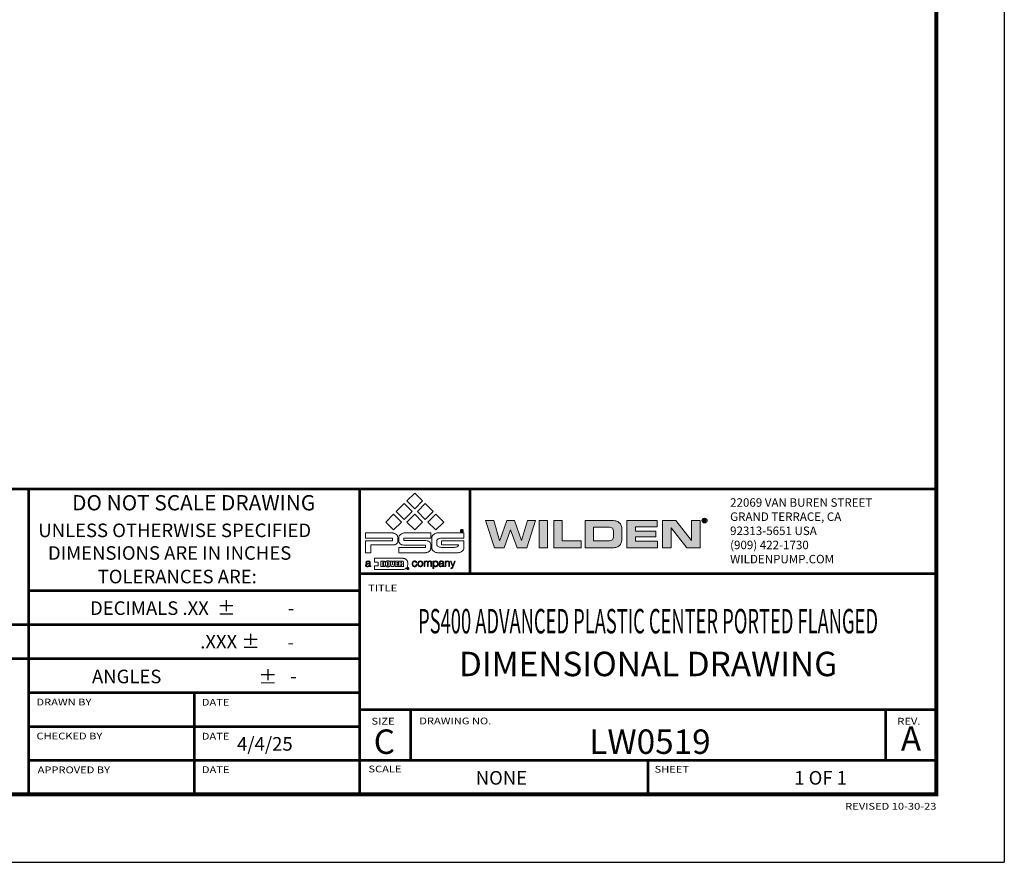
# Model space of a CAD drawing. Units: inches. Extents: x 56 to 149, y -33 to 72.
# Drawn here: x 118 to 149, y -33 to -7 of the extents above; entities that cross this region are included whole.
import ezdxf
from ezdxf.enums import TextEntityAlignment as Align

# ---------------------------------------------------------------- set-up
doc = ezdxf.new("R2010")
doc.units = ezdxf.units.IN
doc.header["$LTSCALE"] = 1.21
doc.header["$MEASUREMENT"] = 0
for name, color, linetype in [('ATTRIBUTES', 7, 'CONTINUOUS'), ('BORDER', 5, 'CONTINUOUS'), ('BORDER TEXT', 2, 'CONTINUOUS'), ('DIM', 1, 'CONTINUOUS')]:
    doc.layers.add(name, color=color, linetype=linetype)
doc.layers.add('OUTER BORDER', color=3, linetype='CONTINUOUS', plot=False)
doc.styles.add('Aial Narrow Bold', font='ARIALNB.TTF')
doc.styles.add('ROMAND', font='romand', dxfattribs={"width": 1.3, "height": 0.08})
doc.styles.add('romans', font='romans.shx')

# ---------------------------------------------------------------- blocks, each defined once
blk = doc.blocks.new('PSG Logo')
at = {"layer": 'BORDER', "color": 154, "lineweight": 0}
for p, q in [((-0.3623, -0.0502), (-0.3623, -0.0115)), ((-0.3623, -0.0115), (-0.3148, -0.0115)), ((-0.1646, -0.0502), (-0.3623, -0.0502)), ((-0.3623, -0.0502), (-0.3623, -0.0502)), ((-0.3623, -0.1212), (-0.3623, -0.0688)), ((-0.3623, -0.0688), (-0.1646, -0.0688)), ((-0.3148, -0.0115), (-0.1728, -0.0115)), ((-0.1728, -0.0115), (-0.1728, -0.0115)), ((-0.1728, -0.0115), (-0.1679, -0.0115)), ((-0.1679, -0.0115), (-0.163, -0.012)), ((-0.1646, -0.0688), (-0.1646, -0.0502)), ((-0.163, -0.012), (-0.1586, -0.0131)), ((-0.1586, -0.0131), (-0.1542, -0.0137)), ((-0.1542, -0.0137), (-0.1499, -0.0153)), ((-0.1499, -0.0153), (-0.1461, -0.0169)), ((-0.1461, -0.0169), (-0.1422, -0.0191)), ((-0.1422, -0.0191), (-0.139, -0.0213)), ((-0.139, -0.0213), (-0.139, -0.0213)), ((-0.139, -0.0213), (-0.1357, -0.0235)), ((-0.1357, -0.0235), (-0.133, -0.0268)), ((-0.133, -0.0268), (-0.1308, -0.03)), ((-0.1308, -0.03), (-0.1286, -0.0333)), ((-0.1286, -0.0333), (-0.1275, -0.0371)), ((-0.1275, -0.0371), (-0.1264, -0.041)), ((-0.1264, -0.041), (-0.1253, -0.0453)), ((-0.1253, -0.0715), (-0.1259, -0.0754)), ((-0.1253, -0.0453), (-0.1253, -0.0502)), ((-0.1253, -0.0502), (-0.1253, -0.0666)), ((-0.1253, -0.0666), (-0.1253, -0.0666)), ((-0.1253, -0.0666), (-0.1253, -0.0715)), ((-0.3623, -0.1578), (-0.3623, -0.1212)), ((-0.1728, -0.1005), (-0.3246, -0.1005)), ((-0.3246, -0.1005), (-0.3246, -0.1179)), ((-0.3246, -0.1179), (-0.3246, -0.1578)), ((-0.1619, -0.1005), (-0.1728, -0.1005)), ((-0.1521, -0.0988), (-0.1619, -0.1005)), ((-0.1477, -0.0983), (-0.1521, -0.0988)), ((-0.1439, -0.0966), (-0.1477, -0.0983)), ((-0.1406, -0.0956), (-0.1439, -0.0966)), ((-0.1373, -0.0934), (-0.1406, -0.0956)), ((-0.1346, -0.0917), (-0.1373, -0.0934)), ((-0.1373, -0.0934), (-0.1373, -0.0934)), ((-0.1319, -0.089), (-0.1346, -0.0917)), ((-0.1302, -0.0863), (-0.1319, -0.089)), ((-0.1286, -0.083), (-0.1302, -0.0863)), ((-0.1269, -0.0797), (-0.1286, -0.083)), ((-0.1259, -0.0754), (-0.1269, -0.0797)), ((-0.3246, -0.1578), (-0.3623, -0.1578))]:
    blk.add_line(p, q, dxfattribs=at)
for points in [[(-0.0003, 0.1654), (-0.0587, 0.2239), (-0.0003, 0.2817), (0.0576, 0.2239), (-0.0003, 0.1654)], [(-0.0199, 0.1463), (-0.0784, 0.0879), (-0.1362, 0.1463), (-0.0784, 0.2042), (-0.0199, 0.1463)], [(0.0773, 0.0879), (0.0188, 0.1463), (0.0773, 0.2042), (0.1351, 0.1463), (0.0773, 0.0879)], [(-0.098, 0.0683), (-0.1559, 0.0104), (-0.2143, 0.0683), (-0.1559, 0.1267), (-0.098, 0.0683)], [(0.0576, 0.0683), (-0.0003, 0.0104), (-0.0587, 0.0683), (-0.0003, 0.1267), (0.0576, 0.0683)], [(0.1548, 0.0104), (0.0969, 0.0683), (0.1548, 0.1267), (0.2132, 0.0683), (0.1548, 0.0104)], [(0.3574, 0.0027), (0.3574, 0.0027), (0.3574, 0.0005), (0.3563, -0.0011), (0.3557, -0.0027), (0.3541, -0.0044), (0.3525, -0.006), (0.3508, -0.0066), (0.3486, -0.0071), (0.3464, -0.0076), (0.3464, -0.0076), (0.3443, -0.0071), (0.3426, -0.0066), (0.3404, -0.006), (0.3388, -0.0044), (0.3377, -0.0027), (0.3366, -0.0011), (0.3361, 0.0005), (0.3361, 0.0027), (0.3361, 0.0027), (0.3361, 0.0049), (0.3366, 0.0071), (0.3377, 0.0087), (0.3388, 0.0104), (0.3404, 0.0115), (0.3426, 0.0126), (0.3443, 0.0131), (0.3464, 0.0137), (0.3464, 0.0137), (0.3486, 0.0131), (0.3508, 0.0126), (0.3525, 0.0115), (0.3541, 0.0104), (0.3557, 0.0087), (0.3563, 0.0071), (0.3574, 0.0049), (0.3574, 0.0027)], [(0.3383, 0.0027), (0.3383, 0.0027), (0.3393, -0.0005), (0.341, -0.0027), (0.3432, -0.0049), (0.3448, -0.0055), (0.3464, -0.0055), (0.3464, -0.0055), (0.3481, -0.0055), (0.3497, -0.0049), (0.3525, -0.0033), (0.3541, -0.0005), (0.3546, 0.0027), (0.3546, 0.0027), (0.3541, 0.006), (0.3525, 0.0087), (0.3497, 0.0109), (0.3481, 0.0109), (0.3464, 0.0115), (0.3464, 0.0115), (0.3448, 0.0109), (0.3432, 0.0109), (0.341, 0.0087), (0.3393, 0.006), (0.3383, 0.0027)], [(0.3448, -0.0027), (0.3426, -0.0027), (0.3426, 0.0082), (0.3426, 0.0082), (0.3464, 0.0082), (0.3464, 0.0082), (0.3486, 0.0082), (0.3503, 0.0076), (0.3503, 0.0076), (0.3508, 0.0066), (0.3514, 0.0055), (0.3514, 0.0055), (0.3508, 0.0044), (0.3508, 0.0038), (0.3492, 0.0027), (0.3492, 0.0027), (0.3492, 0.0027), (0.3503, 0.0016), (0.3508, 0), (0.3508, 0), (0.3519, -0.0027), (0.3492, -0.0027), (0.3492, -0.0027), (0.3481, 0), (0.3481, 0), (0.3475, 0.0011), (0.3459, 0.0016), (0.3448, 0.0016), (0.3448, -0.0027)], [(0.3448, 0.0033), (0.3464, 0.0033), (0.3464, 0.0033), (0.3481, 0.0038), (0.3486, 0.0044), (0.3486, 0.0049), (0.3486, 0.0049), (0.3481, 0.006), (0.3464, 0.0066), (0.3464, 0.0066), (0.3448, 0.0066), (0.3448, 0.0033)], [(-0.1188, -0.048), (-0.1188, -0.048), (-0.1182, -0.0442), (-0.1177, -0.0404), (-0.1166, -0.0371), (-0.1149, -0.0339), (-0.1133, -0.0306), (-0.1111, -0.0278), (-0.1078, -0.0251), (-0.1046, -0.0224), (-0.1046, -0.0224), (-0.1013, -0.0197), (-0.0975, -0.0175), (-0.0936, -0.0158), (-0.0893, -0.0142), (-0.0855, -0.0131), (-0.0805, -0.012), (-0.0762, -0.0115), (-0.0713, -0.0115), (0.0707, -0.012), (0.1182, -0.0115), (0.1182, -0.0502), (-0.0489, -0.0502), (-0.0811, -0.0502), (-0.0811, -0.0677), (0.0707, -0.0677), (0.0707, -0.0677), (0.0816, -0.0683), (0.0915, -0.0699), (0.0958, -0.071), (0.0996, -0.0721), (0.1035, -0.0737), (0.1062, -0.0754), (0.1062, -0.0754), (0.1095, -0.0775), (0.1117, -0.0803), (0.1138, -0.083), (0.1155, -0.0863), (0.1166, -0.0895), (0.1177, -0.0934), (0.1182, -0.0977), (0.1182, -0.1027), (0.1182, -0.119), (0.1182, -0.119), (0.1182, -0.1234), (0.1177, -0.1283), (0.1166, -0.1321), (0.1149, -0.136), (0.1133, -0.1392), (0.1106, -0.1425), (0.1078, -0.1452), (0.1046, -0.148), (0.1046, -0.148), (0.1013, -0.1502), (0.0975, -0.1523), (0.0936, -0.154), (0.0893, -0.1551), (0.0849, -0.1562), (0.0805, -0.1573), (0.0707, -0.1578), (-0.0713, -0.1578), (-0.1188, -0.1578), (-0.1188, -0.119), (0.0794, -0.119), (0.0794, -0.1027), (-0.0713, -0.1027), (-0.0713, -0.1027), (-0.0816, -0.1016), (-0.0909, -0.0999), (-0.0947, -0.0988), (-0.0986, -0.0972), (-0.1024, -0.0956), (-0.1057, -0.0934), (-0.1057, -0.0934), (-0.1084, -0.0912), (-0.1111, -0.0885), (-0.1133, -0.0857), (-0.1149, -0.0824), (-0.1166, -0.0792), (-0.1177, -0.0759), (-0.1182, -0.0721), (-0.1188, -0.0677), (-0.1188, -0.0579), (-0.1188, -0.048)], [(0.3623, -0.0688), (0.3623, -0.1016), (0.3623, -0.1212), (0.3623, -0.1212), (0.3617, -0.125), (0.3612, -0.1283), (0.3601, -0.1321), (0.3585, -0.1354), (0.3568, -0.1381), (0.3541, -0.1414), (0.3514, -0.1441), (0.3481, -0.1469), (0.3481, -0.1469), (0.3448, -0.1496), (0.341, -0.1518), (0.3372, -0.1534), (0.3328, -0.1551), (0.3284, -0.1562), (0.3241, -0.1567), (0.3197, -0.1573), (0.3148, -0.1578), (0.1723, -0.1578), (0.1723, -0.1578), (0.1679, -0.1573), (0.163, -0.1567), (0.1586, -0.1562), (0.1542, -0.1551), (0.1499, -0.1534), (0.1461, -0.1518), (0.1422, -0.1496), (0.139, -0.1469), (0.139, -0.1469), (0.1357, -0.1441), (0.133, -0.1414), (0.1302, -0.1381), (0.1286, -0.1354), (0.1269, -0.1321), (0.1259, -0.1283), (0.1253, -0.125), (0.1253, -0.1212), (0.1253, -0.048), (0.1253, -0.048), (0.1253, -0.0442), (0.1259, -0.0404), (0.1269, -0.0371), (0.1286, -0.0339), (0.1302, -0.0306), (0.133, -0.0278), (0.1357, -0.0251), (0.139, -0.0224), (0.139, -0.0224), (0.1422, -0.0197), (0.1461, -0.0175), (0.1499, -0.0158), (0.1542, -0.0142), (0.1586, -0.0131), (0.163, -0.012), (0.1679, -0.0115), (0.1723, -0.0115), (0.3623, -0.0115), (0.3623, -0.0502), (0.1947, -0.0502), (0.1947, -0.0502), (0.1881, -0.0508), (0.1826, -0.0519), (0.1772, -0.0535), (0.1723, -0.0557), (0.1723, -0.0557), (0.1684, -0.059), (0.1652, -0.0622), (0.1635, -0.0661), (0.163, -0.0699), (0.163, -0.0977), (0.163, -0.0977), (0.1635, -0.1016), (0.1652, -0.1054), (0.1679, -0.1087), (0.1717, -0.1119), (0.1717, -0.1119), (0.1766, -0.1147), (0.1821, -0.1163), (0.1881, -0.1174), (0.1941, -0.1179), (0.2935, -0.1179), (0.2935, -0.1179), (0.2989, -0.1174), (0.3044, -0.1168), (0.3093, -0.1152), (0.3137, -0.113), (0.3137, -0.113), (0.3175, -0.1103), (0.3202, -0.107), (0.3219, -0.1043), (0.323, -0.1005), (0.1979, -0.1005), (0.1979, -0.0688), (0.3443, -0.0688), (0.3623, -0.0688)], [(-0.0876, -0.1982), (-0.2979, -0.1982), (-0.2979, -0.2266), (-0.2711, -0.2266), (-0.2711, -0.2528), (-0.2979, -0.2528), (-0.2979, -0.2817), (-0.0871, -0.2817), (-0.0871, -0.2817), (-0.0855, -0.2817), (-0.0816, -0.2807), (-0.0756, -0.2796), (-0.0723, -0.2779), (-0.0691, -0.2763), (-0.0658, -0.2741), (-0.0625, -0.2708), (-0.0592, -0.2675), (-0.0571, -0.2632), (-0.0543, -0.2583), (-0.0527, -0.2523), (-0.0516, -0.2457), (-0.0511, -0.2381), (-0.0511, -0.2381), (-0.0516, -0.231), (-0.0527, -0.225), (-0.0543, -0.2195), (-0.0571, -0.2151), (-0.0598, -0.2113), (-0.0625, -0.208), (-0.0658, -0.2053), (-0.0696, -0.2031), (-0.0729, -0.2015), (-0.0762, -0.2004), (-0.0822, -0.1988), (-0.086, -0.1982), (-0.0876, -0.1982), (-0.0876, -0.1982)], [(-0.359, -0.2255), (-0.359, -0.2255), (-0.3574, -0.2233), (-0.3557, -0.2211), (-0.3557, -0.2211), (-0.3535, -0.22), (-0.3508, -0.219), (-0.3508, -0.219), (-0.3475, -0.2184), (-0.3443, -0.2179), (-0.3443, -0.2179), (-0.3388, -0.2184), (-0.3388, -0.2184), (-0.3366, -0.2195), (-0.3339, -0.2206), (-0.3339, -0.2206), (-0.3323, -0.2222), (-0.3306, -0.2244), (-0.3306, -0.2244), (-0.3295, -0.2271), (-0.3295, -0.231), (-0.3295, -0.2528), (-0.3295, -0.2528), (-0.329, -0.2539), (-0.3284, -0.255), (-0.3279, -0.2555), (-0.3262, -0.2555), (-0.3262, -0.2555), (-0.3246, -0.255), (-0.3246, -0.2594), (-0.3246, -0.2594), (-0.3262, -0.2594), (-0.3262, -0.2594), (-0.3279, -0.2599), (-0.3279, -0.2599), (-0.3295, -0.2594), (-0.3312, -0.2594), (-0.3312, -0.2594), (-0.3323, -0.2588), (-0.3328, -0.2577), (-0.3328, -0.2577), (-0.3339, -0.2555), (-0.3339, -0.2555), (-0.3339, -0.2528), (-0.3339, -0.2528), (-0.3339, -0.2528), (-0.3366, -0.2561), (-0.3366, -0.2561), (-0.3399, -0.2588), (-0.3399, -0.2588), (-0.3437, -0.2604), (-0.3437, -0.2604), (-0.3486, -0.261), (-0.3486, -0.261), (-0.3514, -0.2604), (-0.3541, -0.2599), (-0.3541, -0.2599), (-0.3563, -0.2594), (-0.3585, -0.2583), (-0.3585, -0.2583), (-0.3601, -0.2566), (-0.3612, -0.2544), (-0.3612, -0.2544), (-0.3623, -0.2517), (-0.3623, -0.249), (-0.3623, -0.249), (-0.3617, -0.2452), (-0.3606, -0.2424), (-0.3606, -0.2424), (-0.3585, -0.2402), (-0.3557, -0.2386), (-0.3557, -0.2386), (-0.3519, -0.2375), (-0.3486, -0.237), (-0.3486, -0.237), (-0.3404, -0.2359), (-0.3404, -0.2359), (-0.3377, -0.2359), (-0.3377, -0.2359), (-0.3361, -0.2348), (-0.3361, -0.2348), (-0.3344, -0.2331), (-0.3344, -0.2331), (-0.3344, -0.2304), (-0.3344, -0.2304), (-0.3344, -0.2282), (-0.335, -0.2266), (-0.335, -0.2266), (-0.3361, -0.225), (-0.3372, -0.2239), (-0.3372, -0.2239), (-0.3388, -0.2233), (-0.341, -0.2228), (-0.341, -0.2228), (-0.3448, -0.2222), (-0.3448, -0.2222), (-0.3492, -0.2228), (-0.3508, -0.2233), (-0.3525, -0.2244), (-0.3525, -0.2244), (-0.3541, -0.2255), (-0.3546, -0.2271), (-0.3552, -0.2293), (-0.3557, -0.2315), (-0.3606, -0.2315), (-0.3606, -0.2315), (-0.3601, -0.2282), (-0.359, -0.2255)], [(-0.3344, -0.2375), (-0.3344, -0.2375), (-0.335, -0.2381), (-0.3361, -0.2386), (-0.3361, -0.2386), (-0.3388, -0.2392), (-0.3388, -0.2392), (-0.3448, -0.2402), (-0.3448, -0.2402), (-0.3514, -0.2419), (-0.3514, -0.2419), (-0.3535, -0.243), (-0.3557, -0.2441), (-0.3557, -0.2441), (-0.3568, -0.2463), (-0.3574, -0.249), (-0.3574, -0.249), (-0.3574, -0.2506), (-0.3568, -0.2523), (-0.3568, -0.2523), (-0.3557, -0.2534), (-0.3546, -0.2544), (-0.3546, -0.2544), (-0.3535, -0.2555), (-0.3519, -0.2561), (-0.3519, -0.2561), (-0.3486, -0.2566), (-0.3486, -0.2566), (-0.3454, -0.2566), (-0.3432, -0.2561), (-0.3432, -0.2561), (-0.3404, -0.255), (-0.3383, -0.2534), (-0.3383, -0.2534), (-0.3366, -0.2517), (-0.3355, -0.2495), (-0.3355, -0.2495), (-0.3344, -0.2468), (-0.3344, -0.2441), (-0.3344, -0.2375), (-0.3344, -0.2375)], [(-0.217, -0.2326), (-0.217, -0.2463), (-0.217, -0.2463), (-0.2176, -0.249), (-0.2181, -0.2523), (-0.2192, -0.2544), (-0.2203, -0.2561), (-0.2225, -0.2577), (-0.2247, -0.2588), (-0.2274, -0.2594), (-0.2307, -0.2594), (-0.2503, -0.2594), (-0.2503, -0.219), (-0.2503, -0.219), (-0.2307, -0.219), (-0.2307, -0.219), (-0.2274, -0.2195), (-0.2247, -0.22), (-0.2225, -0.2211), (-0.2203, -0.2222), (-0.2192, -0.2244), (-0.2181, -0.2266), (-0.2176, -0.2293), (-0.217, -0.2326), (-0.217, -0.2326)], [(-0.2312, -0.2321), (-0.2312, -0.2321), (-0.2312, -0.2299), (-0.2318, -0.2288), (-0.2329, -0.2277), (-0.2345, -0.2277), (-0.2367, -0.2277), (-0.2367, -0.2512), (-0.2345, -0.2512), (-0.2345, -0.2512), (-0.2329, -0.2506), (-0.2318, -0.2501), (-0.2312, -0.2484), (-0.2312, -0.2468), (-0.2312, -0.2321)], [(-0.1816, -0.2392), (-0.1816, -0.2392), (-0.1816, -0.2452), (-0.1821, -0.2495), (-0.1832, -0.2534), (-0.1848, -0.2561), (-0.187, -0.2583), (-0.1903, -0.2599), (-0.1936, -0.2604), (-0.1985, -0.261), (-0.1985, -0.261), (-0.2028, -0.2604), (-0.2067, -0.2599), (-0.2094, -0.2583), (-0.2116, -0.2561), (-0.2132, -0.2534), (-0.2143, -0.2495), (-0.2149, -0.2452), (-0.2154, -0.2392), (-0.2154, -0.2392), (-0.2149, -0.2337), (-0.2143, -0.2288), (-0.2132, -0.225), (-0.2116, -0.2222), (-0.2094, -0.22), (-0.2067, -0.219), (-0.2028, -0.2179), (-0.1985, -0.2179), (-0.1985, -0.2179), (-0.1936, -0.2179), (-0.1903, -0.219), (-0.187, -0.22), (-0.1848, -0.2222), (-0.1832, -0.225), (-0.1821, -0.2288), (-0.1816, -0.2337), (-0.1816, -0.2392), (-0.1816, -0.2392)], [(-0.1952, -0.2299), (-0.1952, -0.2299), (-0.1957, -0.2282), (-0.1963, -0.2271), (-0.1968, -0.2266), (-0.1985, -0.2261), (-0.1985, -0.2261), (-0.1996, -0.2266), (-0.2007, -0.2271), (-0.2012, -0.2282), (-0.2012, -0.2299), (-0.2012, -0.249), (-0.2012, -0.249), (-0.2012, -0.2506), (-0.2007, -0.2517), (-0.1996, -0.2523), (-0.1985, -0.2523), (-0.1985, -0.2523), (-0.1968, -0.2523), (-0.1963, -0.2517), (-0.1957, -0.2506), (-0.1952, -0.249), (-0.1952, -0.2299)], [(-0.1608, -0.219), (-0.1461, -0.219), (-0.1553, -0.2594), (-0.1734, -0.2594), (-0.1821, -0.219), (-0.1679, -0.219), (-0.1646, -0.2468), (-0.1641, -0.2468), (-0.1608, -0.219)], [(-0.145, -0.2594), (-0.1188, -0.2594), (-0.1188, -0.2501), (-0.1313, -0.2501), (-0.1313, -0.2435), (-0.1199, -0.2435), (-0.1199, -0.2348), (-0.1313, -0.2348), (-0.1313, -0.2288), (-0.1188, -0.2288), (-0.1188, -0.219), (-0.145, -0.219), (-0.145, -0.2594)], [(-0.0816, -0.2594), (-0.0816, -0.2594), (-0.0953, -0.2594), (-0.0953, -0.2594), (-0.0958, -0.2594), (-0.0964, -0.2588), (-0.0969, -0.2577), (-0.0969, -0.2566), (-0.0969, -0.2479), (-0.0969, -0.2479), (-0.0975, -0.2457), (-0.098, -0.2441), (-0.0991, -0.243), (-0.1007, -0.243), (-0.1024, -0.243), (-0.1024, -0.2594), (-0.1166, -0.2594), (-0.1166, -0.219), (-0.0953, -0.219), (-0.0953, -0.219), (-0.092, -0.2195), (-0.0898, -0.2195), (-0.0876, -0.2206), (-0.086, -0.2217), (-0.0849, -0.2233), (-0.0838, -0.225), (-0.0833, -0.2277), (-0.0833, -0.2304), (-0.0833, -0.2304), (-0.0838, -0.2337), (-0.0849, -0.2364), (-0.0876, -0.2381), (-0.0904, -0.2392), (-0.0904, -0.2392), (-0.0904, -0.2392), (-0.0882, -0.2397), (-0.086, -0.2413), (-0.0844, -0.2435), (-0.0838, -0.2446), (-0.0833, -0.2468), (-0.0833, -0.2555), (-0.0833, -0.2555), (-0.0833, -0.2572), (-0.0827, -0.2583), (-0.0816, -0.2594), (-0.0816, -0.2594)], [(-0.0969, -0.231), (-0.0969, -0.231), (-0.0975, -0.2288), (-0.098, -0.2277), (-0.0991, -0.2271), (-0.1007, -0.2271), (-0.1024, -0.2271), (-0.1024, -0.2348), (-0.1002, -0.2348), (-0.1002, -0.2348), (-0.0986, -0.2348), (-0.098, -0.2337), (-0.0969, -0.2326), (-0.0969, -0.231), (-0.0969, -0.231)], [(-0.0434, -0.2741), (-0.0434, -0.2741), (-0.044, -0.2768), (-0.0456, -0.2796), (-0.0478, -0.2812), (-0.0505, -0.2817), (-0.0505, -0.2817), (-0.0532, -0.2812), (-0.056, -0.2796), (-0.0576, -0.2768), (-0.0582, -0.2741), (-0.0582, -0.2741), (-0.0576, -0.2714), (-0.056, -0.2686), (-0.0532, -0.267), (-0.0505, -0.2665), (-0.0505, -0.2665), (-0.0478, -0.267), (-0.0456, -0.2686), (-0.044, -0.2714), (-0.0434, -0.2741), (-0.0434, -0.2741)], [(-0.0571, -0.2741), (-0.0571, -0.2741), (-0.0565, -0.2768), (-0.0554, -0.279), (-0.0532, -0.2801), (-0.0505, -0.2807), (-0.0505, -0.2807), (-0.0483, -0.2801), (-0.0461, -0.279), (-0.0445, -0.2768), (-0.044, -0.2741), (-0.044, -0.2741), (-0.0445, -0.2714), (-0.0461, -0.2692), (-0.0478, -0.2681), (-0.0505, -0.2675), (-0.0505, -0.2675), (-0.0532, -0.2681), (-0.0554, -0.2692), (-0.0565, -0.2714), (-0.0571, -0.2741), (-0.0571, -0.2741)], [(-0.0532, -0.2697), (-0.0505, -0.2697), (-0.0505, -0.2697), (-0.0489, -0.2703), (-0.0483, -0.2708), (-0.0478, -0.2719), (-0.0478, -0.2719), (-0.0478, -0.273), (-0.0483, -0.2736), (-0.0494, -0.2741), (-0.0494, -0.2741), (-0.0483, -0.2746), (-0.0483, -0.2757), (-0.0483, -0.2757), (-0.0478, -0.2779), (-0.0489, -0.2779), (-0.0489, -0.2779), (-0.0489, -0.2757), (-0.0489, -0.2757), (-0.0494, -0.2746), (-0.0511, -0.2741), (-0.0521, -0.2741), (-0.0521, -0.2779), (-0.0532, -0.2779), (-0.0532, -0.2697)], [(-0.0521, -0.2736), (-0.0505, -0.2736), (-0.0505, -0.2736), (-0.0494, -0.273), (-0.0489, -0.273), (-0.0489, -0.2725), (-0.0489, -0.2725), (-0.0489, -0.2714), (-0.0494, -0.2708), (-0.0505, -0.2708), (-0.0521, -0.2708), (-0.0521, -0.2736)], [(0.0063, -0.2244), (0.0063, -0.2244), (0.0046, -0.2233), (0.003, -0.2228), (0.0008, -0.2222), (-0.0014, -0.2222), (-0.0014, -0.2222), (-0.0046, -0.2222), (-0.0079, -0.2233), (-0.0079, -0.2233), (-0.0101, -0.2255), (-0.0123, -0.2277), (-0.0123, -0.2277), (-0.0139, -0.2299), (-0.015, -0.2331), (-0.015, -0.2331), (-0.0156, -0.2359), (-0.0156, -0.2392), (-0.0156, -0.2392), (-0.0156, -0.2424), (-0.015, -0.2457), (-0.015, -0.2457), (-0.0139, -0.2484), (-0.0123, -0.2512), (-0.0123, -0.2512), (-0.0101, -0.2534), (-0.0079, -0.255), (-0.0079, -0.255), (-0.0046, -0.2561), (-0.0014, -0.2566), (-0.0014, -0.2566), (0.0008, -0.2561), (0.003, -0.2555), (0.003, -0.2555), (0.0046, -0.2544), (0.0063, -0.2534), (0.0063, -0.2534), (0.0079, -0.2517), (0.009, -0.2495), (0.009, -0.2495), (0.0101, -0.2473), (0.0101, -0.2452), (0.015, -0.2452), (0.015, -0.2452), (0.0145, -0.2484), (0.0134, -0.2517), (0.0117, -0.2544), (0.0096, -0.2566), (0.0096, -0.2566), (0.0074, -0.2583), (0.0046, -0.2594), (0.0019, -0.2604), (-0.0014, -0.2604), (-0.0014, -0.2604), (-0.0057, -0.2604), (-0.0096, -0.2588), (-0.0096, -0.2588), (-0.0128, -0.2572), (-0.0156, -0.2544), (-0.0156, -0.2544), (-0.0177, -0.2512), (-0.0194, -0.2473), (-0.0194, -0.2473), (-0.0205, -0.2435), (-0.0205, -0.2392), (-0.0205, -0.2392), (-0.0205, -0.2348), (-0.0194, -0.231), (-0.0194, -0.231), (-0.0177, -0.2271), (-0.0156, -0.2244), (-0.0156, -0.2244), (-0.0128, -0.2217), (-0.0096, -0.2195), (-0.0096, -0.2195), (-0.0057, -0.2184), (-0.0014, -0.2179), (-0.0014, -0.2179), (0.0019, -0.2179), (0.0046, -0.219), (0.0074, -0.22), (0.0096, -0.2211), (0.0096, -0.2211), (0.0117, -0.2233), (0.0134, -0.2255), (0.0145, -0.2282), (0.015, -0.2315), (0.0101, -0.2315), (0.0101, -0.2315), (0.0085, -0.2277), (0.0063, -0.2244)], [(0.0489, -0.2195), (0.0489, -0.2195), (0.0521, -0.2217), (0.0549, -0.2244), (0.0549, -0.2244), (0.0571, -0.2271), (0.0587, -0.231), (0.0587, -0.231), (0.0592, -0.2348), (0.0598, -0.2392), (0.0598, -0.2392), (0.0592, -0.2435), (0.0587, -0.2473), (0.0587, -0.2473), (0.0571, -0.2512), (0.0549, -0.2544), (0.0549, -0.2544), (0.0521, -0.2572), (0.0489, -0.2588), (0.0489, -0.2588), (0.045, -0.2604), (0.0407, -0.2604), (0.0407, -0.2604), (0.0363, -0.2604), (0.0325, -0.2588), (0.0325, -0.2588), (0.0292, -0.2572), (0.0265, -0.2544), (0.0265, -0.2544), (0.0243, -0.2512), (0.0227, -0.2473), (0.0227, -0.2473), (0.0216, -0.2435), (0.0216, -0.2392), (0.0216, -0.2392), (0.0216, -0.2348), (0.0227, -0.231), (0.0227, -0.231), (0.0243, -0.2271), (0.0265, -0.2244), (0.0265, -0.2244), (0.0292, -0.2217), (0.0325, -0.2195), (0.0325, -0.2195), (0.0363, -0.2184), (0.0407, -0.2179), (0.0407, -0.2179), (0.045, -0.2184), (0.0489, -0.2195)], [(0.0341, -0.2233), (0.0341, -0.2233), (0.0319, -0.2255), (0.0298, -0.2277), (0.0298, -0.2277), (0.0287, -0.2299), (0.027, -0.2331), (0.027, -0.2331), (0.0265, -0.2359), (0.0265, -0.2392), (0.0265, -0.2392), (0.0265, -0.2424), (0.027, -0.2457), (0.027, -0.2457), (0.0287, -0.2484), (0.0298, -0.2512), (0.0298, -0.2512), (0.0319, -0.2534), (0.0341, -0.255), (0.0341, -0.255), (0.0374, -0.2561), (0.0407, -0.2566), (0.0407, -0.2566), (0.044, -0.2561), (0.0467, -0.255), (0.0467, -0.255), (0.0494, -0.2534), (0.0511, -0.2512), (0.0511, -0.2512), (0.0527, -0.2484), (0.0538, -0.2457), (0.0538, -0.2457), (0.0543, -0.2424), (0.0549, -0.2392), (0.0549, -0.2392), (0.0543, -0.2359), (0.0538, -0.2331), (0.0538, -0.2331), (0.0527, -0.2299), (0.0511, -0.2277), (0.0511, -0.2277), (0.0494, -0.2255), (0.0467, -0.2233), (0.0467, -0.2233), (0.044, -0.2222), (0.0407, -0.2222), (0.0407, -0.2222), (0.0374, -0.2222), (0.0341, -0.2233)], [(0.0723, -0.219), (0.0723, -0.2261), (0.0729, -0.2261), (0.0729, -0.2261), (0.0751, -0.2228), (0.0778, -0.22), (0.0778, -0.22), (0.0794, -0.219), (0.0816, -0.2184), (0.086, -0.2179), (0.086, -0.2179), (0.0898, -0.2184), (0.0931, -0.22), (0.0931, -0.22), (0.0947, -0.2211), (0.0958, -0.2222), (0.0969, -0.2239), (0.0975, -0.2261), (0.0975, -0.2261), (0.0996, -0.2222), (0.1013, -0.2211), (0.1029, -0.22), (0.1029, -0.22), (0.1067, -0.2184), (0.1106, -0.2179), (0.1106, -0.2179), (0.1138, -0.2179), (0.1166, -0.219), (0.1188, -0.22), (0.1204, -0.2217), (0.122, -0.2233), (0.1231, -0.2261), (0.1237, -0.2288), (0.1237, -0.2321), (0.1237, -0.2594), (0.1188, -0.2594), (0.1188, -0.2321), (0.1188, -0.2321), (0.1182, -0.2277), (0.1177, -0.2261), (0.1171, -0.2244), (0.1171, -0.2244), (0.1155, -0.2233), (0.1138, -0.2228), (0.1117, -0.2222), (0.1095, -0.2222), (0.1095, -0.2222), (0.1067, -0.2222), (0.104, -0.2233), (0.104, -0.2233), (0.1024, -0.2244), (0.1007, -0.2266), (0.1007, -0.2266), (0.0996, -0.2288), (0.0991, -0.231), (0.0991, -0.231), (0.0986, -0.2364), (0.0986, -0.2594), (0.0936, -0.2594), (0.0936, -0.2321), (0.0936, -0.2321), (0.0931, -0.2282), (0.0931, -0.2282), (0.0925, -0.2266), (0.0915, -0.225), (0.0915, -0.225), (0.0904, -0.2239), (0.0893, -0.2228), (0.0893, -0.2228), (0.0871, -0.2222), (0.0849, -0.2222), (0.0849, -0.2222), (0.0822, -0.2222), (0.0794, -0.2233), (0.0794, -0.2233), (0.0773, -0.2244), (0.0756, -0.2261), (0.0756, -0.2261), (0.0745, -0.2282), (0.0734, -0.231), (0.0734, -0.231), (0.0729, -0.2337), (0.0729, -0.237), (0.0729, -0.2594), (0.068, -0.2594), (0.068, -0.219), (0.0723, -0.219)], [(0.139, -0.219), (0.139, -0.2266), (0.139, -0.2266), (0.139, -0.2266), (0.1401, -0.225), (0.1411, -0.2228), (0.1428, -0.2217), (0.1444, -0.22), (0.1444, -0.22), (0.1488, -0.2184), (0.1532, -0.2179), (0.1532, -0.2179), (0.1575, -0.2184), (0.1613, -0.2195), (0.1613, -0.2195), (0.1646, -0.2217), (0.1674, -0.2244), (0.1674, -0.2244), (0.169, -0.2277), (0.1706, -0.231), (0.1706, -0.231), (0.1712, -0.2353), (0.1717, -0.2392), (0.1717, -0.2392), (0.1712, -0.2435), (0.1706, -0.2473), (0.1706, -0.2473), (0.169, -0.2512), (0.1674, -0.2544), (0.1674, -0.2544), (0.1646, -0.2572), (0.1613, -0.2588), (0.1613, -0.2588), (0.1575, -0.2604), (0.1532, -0.2604), (0.1532, -0.2604), (0.1488, -0.2599), (0.1488, -0.2599), (0.145, -0.2583), (0.145, -0.2583), (0.1433, -0.2572), (0.1417, -0.2555), (0.1417, -0.2555), (0.1401, -0.2539), (0.1395, -0.2517), (0.139, -0.2517), (0.139, -0.2746), (0.134, -0.2746), (0.134, -0.219), (0.139, -0.219)], [(0.1657, -0.2331), (0.1657, -0.2331), (0.1652, -0.2299), (0.1635, -0.2277), (0.1635, -0.2277), (0.1619, -0.2255), (0.1592, -0.2233), (0.1592, -0.2233), (0.1564, -0.2222), (0.1532, -0.2222), (0.1532, -0.2222), (0.1499, -0.2222), (0.1466, -0.2233), (0.1466, -0.2233), (0.1439, -0.225), (0.1422, -0.2271), (0.1422, -0.2271), (0.1406, -0.2299), (0.1401, -0.2326), (0.1401, -0.2326), (0.1395, -0.2359), (0.139, -0.2392), (0.139, -0.2392), (0.1395, -0.2424), (0.1401, -0.2457), (0.1401, -0.2457), (0.1411, -0.2484), (0.1422, -0.2512), (0.1422, -0.2512), (0.1444, -0.2534), (0.1466, -0.255), (0.1466, -0.255), (0.1499, -0.2561), (0.1532, -0.2566), (0.1532, -0.2566), (0.1564, -0.2561), (0.1592, -0.255), (0.1592, -0.255), (0.1619, -0.2534), (0.1635, -0.2512), (0.1635, -0.2512), (0.1652, -0.2484), (0.1657, -0.2457), (0.1657, -0.2457), (0.1663, -0.2424), (0.1668, -0.2392), (0.1668, -0.2392), (0.1663, -0.2364), (0.1657, -0.2331)], [(0.1816, -0.2255), (0.1816, -0.2255), (0.1832, -0.2228), (0.1848, -0.2211), (0.1848, -0.2211), (0.1876, -0.2195), (0.1903, -0.2184), (0.1903, -0.2184), (0.193, -0.2179), (0.1963, -0.2179), (0.1963, -0.2179), (0.2018, -0.2184), (0.2018, -0.2184), (0.2045, -0.219), (0.2067, -0.22), (0.2067, -0.22), (0.2089, -0.2222), (0.2099, -0.2244), (0.2099, -0.2244), (0.211, -0.2271), (0.2116, -0.231), (0.2116, -0.2523), (0.2116, -0.2523), (0.2116, -0.2539), (0.2121, -0.2544), (0.2132, -0.255), (0.2143, -0.2555), (0.2143, -0.2555), (0.2159, -0.255), (0.2159, -0.2594), (0.2159, -0.2594), (0.2143, -0.2594), (0.2143, -0.2594), (0.2127, -0.2594), (0.2127, -0.2594), (0.211, -0.2594), (0.2099, -0.2588), (0.2099, -0.2588), (0.2089, -0.2583), (0.2078, -0.2577), (0.2078, -0.2577), (0.2072, -0.2555), (0.2072, -0.2555), (0.2067, -0.2523), (0.2067, -0.2523), (0.2067, -0.2523), (0.2039, -0.2561), (0.2039, -0.2561), (0.2012, -0.2583), (0.2012, -0.2583), (0.1974, -0.2599), (0.1974, -0.2599), (0.1919, -0.2604), (0.1919, -0.2604), (0.1892, -0.2604), (0.1865, -0.2599), (0.1865, -0.2599), (0.1843, -0.2594), (0.1826, -0.2577), (0.1826, -0.2577), (0.181, -0.2561), (0.1794, -0.2539), (0.1794, -0.2539), (0.1788, -0.2517), (0.1783, -0.249), (0.1783, -0.249), (0.1788, -0.2452), (0.1805, -0.2424), (0.1805, -0.2424), (0.1826, -0.2402), (0.1854, -0.2386), (0.1854, -0.2386), (0.1886, -0.2375), (0.1925, -0.237), (0.1925, -0.237), (0.2001, -0.2359), (0.2001, -0.2359), (0.2028, -0.2353), (0.2028, -0.2353), (0.205, -0.2348), (0.205, -0.2348), (0.2061, -0.2331), (0.2061, -0.2331), (0.2067, -0.2304), (0.2067, -0.2304), (0.2061, -0.2282), (0.2056, -0.2261), (0.2056, -0.2261), (0.2045, -0.225), (0.2034, -0.2239), (0.2034, -0.2239), (0.2018, -0.2228), (0.2001, -0.2222), (0.2001, -0.2222), (0.1957, -0.2222), (0.1957, -0.2222), (0.1919, -0.2228), (0.1897, -0.2233), (0.1881, -0.2244), (0.1881, -0.2244), (0.187, -0.2255), (0.1859, -0.2271), (0.1854, -0.2293), (0.1854, -0.2315), (0.1799, -0.2315), (0.1799, -0.2315), (0.1805, -0.2282), (0.1816, -0.2255)], [(0.2061, -0.2375), (0.2061, -0.2375), (0.2056, -0.2381), (0.2045, -0.2386), (0.2045, -0.2386), (0.2023, -0.2392), (0.2023, -0.2392), (0.1957, -0.2402), (0.1957, -0.2402), (0.1897, -0.2413), (0.1897, -0.2413), (0.187, -0.2424), (0.1854, -0.2441), (0.1854, -0.2441), (0.1837, -0.2457), (0.1832, -0.2484), (0.1832, -0.2484), (0.1837, -0.2501), (0.1843, -0.2517), (0.1843, -0.2517), (0.1848, -0.2534), (0.1859, -0.2544), (0.1859, -0.2544), (0.1876, -0.2555), (0.1892, -0.2561), (0.1892, -0.2561), (0.1925, -0.2566), (0.1925, -0.2566), (0.1952, -0.2561), (0.1979, -0.2555), (0.1979, -0.2555), (0.2001, -0.2544), (0.2023, -0.2534), (0.2023, -0.2534), (0.2039, -0.2512), (0.2056, -0.249), (0.2056, -0.249), (0.2061, -0.2468), (0.2067, -0.2441), (0.2067, -0.2375), (0.2061, -0.2375)], [(0.228, -0.219), (0.228, -0.2261), (0.228, -0.2261), (0.228, -0.2261), (0.2291, -0.2244), (0.2301, -0.2228), (0.2334, -0.22), (0.2334, -0.22), (0.2372, -0.2184), (0.2411, -0.2179), (0.2411, -0.2179), (0.2449, -0.2184), (0.2482, -0.219), (0.2482, -0.219), (0.2509, -0.22), (0.2531, -0.2222), (0.2531, -0.2222), (0.2542, -0.2244), (0.2553, -0.2271), (0.2553, -0.2271), (0.2558, -0.2299), (0.2558, -0.2337), (0.2558, -0.2594), (0.2509, -0.2594), (0.2509, -0.2342), (0.2509, -0.2342), (0.2503, -0.2293), (0.2503, -0.2293), (0.2498, -0.2271), (0.2487, -0.2255), (0.2487, -0.2255), (0.2476, -0.2239), (0.246, -0.2228), (0.246, -0.2228), (0.2433, -0.2222), (0.2405, -0.2222), (0.2405, -0.2222), (0.2378, -0.2222), (0.2356, -0.2233), (0.2356, -0.2233), (0.2334, -0.2244), (0.2318, -0.2261), (0.2318, -0.2261), (0.2301, -0.2282), (0.2291, -0.2304), (0.2291, -0.2304), (0.2285, -0.2331), (0.228, -0.2359), (0.228, -0.2594), (0.223, -0.2594), (0.223, -0.219), (0.228, -0.219)], [(0.2667, -0.219), (0.2804, -0.2534), (0.2929, -0.219), (0.2979, -0.219), (0.2798, -0.2659), (0.2798, -0.2659), (0.2782, -0.2697), (0.2782, -0.2697), (0.276, -0.2725), (0.276, -0.2725), (0.2749, -0.2736), (0.2733, -0.2741), (0.2733, -0.2741), (0.2695, -0.2746), (0.2695, -0.2746), (0.2673, -0.2741), (0.2673, -0.2741), (0.2656, -0.2741), (0.2656, -0.2697), (0.2656, -0.2697), (0.2673, -0.2703), (0.2673, -0.2703), (0.2689, -0.2703), (0.2689, -0.2703), (0.2716, -0.2697), (0.2716, -0.2697), (0.2738, -0.2686), (0.2738, -0.2686), (0.2749, -0.2665), (0.2749, -0.2665), (0.276, -0.2637), (0.2776, -0.2594), (0.2618, -0.219), (0.2667, -0.219)]]:
    blk.add_lwpolyline(points, close=True, dxfattribs=at)
blk = doc.blocks.new('psg-wilden c size 10-30-23')
at = {"layer": 'BORDER'}
h = blk.add_hatch(color=7, dxfattribs=at)
h.paths.add_polyline_path([(18.1771, 2.5185), (18.2429, 2.3156), (18.3143, 2.3156), (18.362, 2.449), (18.4096, 2.3156), (18.4811, 2.3156), (18.5468, 2.5185), (18.4858, 2.5185), (18.443, 2.369), (18.442, 2.369), (18.3906, 2.5185), (18.3334, 2.5185), (18.2819, 2.369), (18.281, 2.369), (18.2381, 2.5185)])
h.paths.add_polyline_path([(18.6802, 2.5185), (18.6802, 2.3156), (18.8822, 2.3156), (18.8822, 2.368), (18.7421, 2.368), (18.7421, 2.5185)])
h.paths.add_polyline_path([(18.9108, 2.5185), (18.9108, 2.3156), (19.0985, 2.3156), (19.1195, 2.3166), (19.129, 2.3175), (19.1376, 2.3194), (19.1452, 2.3213), (19.1519, 2.3242), (19.1576, 2.328), (19.1633, 2.3318), (19.1681, 2.3366), (19.1719, 2.3413), (19.1747, 2.347), (19.1776, 2.3537), (19.1795, 2.3613), (19.1814, 2.369), (19.1814, 2.3766), (19.1823, 2.3861), (19.1823, 2.448), (19.1814, 2.4566), (19.1814, 2.4652), (19.1795, 2.4728), (19.1776, 2.4795), (19.1747, 2.4862), (19.1719, 2.4919), (19.1681, 2.4966), (19.1633, 2.5014), (19.1576, 2.5052), (19.1519, 2.509), (19.1452, 2.5119), (19.1376, 2.5138), (19.129, 2.5157), (19.1195, 2.5176), (19.0985, 2.5185)])
h.paths.add_polyline_path([(18.9727, 2.368), (18.9727, 2.4681), (19.0833, 2.4681), (19.0918, 2.4671), (19.1004, 2.4661), (19.1061, 2.4642), (19.1118, 2.4604), (19.1156, 2.4557), (19.1176, 2.449), (19.1195, 2.4414), (19.1195, 2.4309), (19.1195, 2.4042), (19.1195, 2.3937), (19.1176, 2.3861), (19.1156, 2.3794), (19.1118, 2.3747), (19.1061, 2.3718), (19.1004, 2.369), (19.0918, 2.368), (19.0833, 2.368)], flags=16)
h.paths.add_polyline_path([(19.4825, 2.5185), (19.4825, 2.3156), (19.5444, 2.3156), (19.5444, 2.4623), (19.6616, 2.3156), (19.7578, 2.3156), (19.7578, 2.5185), (19.6959, 2.5185), (19.6959, 2.3709), (19.695, 2.3709), (19.5787, 2.5185)])
h.paths.add_polyline_path([(19.2195, 2.5185), (19.2195, 2.3156), (19.4444, 2.3156), (19.4444, 2.3642), (19.2814, 2.3642), (19.2814, 2.3966), (19.4329, 2.3966), (19.4329, 2.4385), (19.2814, 2.4385), (19.2814, 2.4709), (19.4415, 2.4709), (19.4415, 2.5185)])
h.paths.add_polyline_path([(18.5725, 2.5185), (18.5725, 2.3156), (18.6345, 2.3156), (18.6345, 2.5185)])
h = blk.add_hatch(color=7, dxfattribs=at)
edge = h.paths.add_edge_path(flags=16)
edge.add_arc((19.794, 2.5214), 0.00286, 270, 450)
edge.add_line((19.794, 2.5243), (19.7864, 2.5243))
edge.add_line((19.7864, 2.5243), (19.7864, 2.5185))
edge.add_line((19.7864, 2.5185), (19.794, 2.5185))
edge = h.paths.add_edge_path()
edge.add_arc((19.794, 2.5214), 0.00572, 270, 450)
edge.add_line((19.794, 2.5271), (19.7826, 2.5271))
edge.add_line((19.7826, 2.5271), (19.7826, 2.5071))
edge.add_line((19.7826, 2.5071), (19.7864, 2.5071))
edge.add_line((19.7864, 2.5071), (19.7864, 2.5157))
edge.add_line((19.7864, 2.5157), (19.7902, 2.5157))
edge.add_line((19.7902, 2.5157), (19.794, 2.5071))
edge.add_line((19.794, 2.5071), (19.7988, 2.5071))
edge.add_line((19.7988, 2.5071), (19.794, 2.5157))
for p, q in [((21.5, 2.75), (21.5, 0.5)), ((14.812, 0.5), (11.812, 0.5)), ((14.812, 0.5), (21.5, 0.5))]:
    blk.add_line(p, q, dxfattribs=at)
at = {"layer": 'BORDER', "color": 7, "lineweight": 0}
for p, q in [((18.2381, 2.5185), (18.1771, 2.5185)), ((18.1771, 2.5185), (18.2429, 2.3156)), ((18.281, 2.369), (18.2381, 2.5185)), ((18.3334, 2.5185), (18.2819, 2.369)), ((18.3906, 2.5185), (18.3334, 2.5185)), ((18.442, 2.369), (18.3906, 2.5185)), ((18.4858, 2.5185), (18.443, 2.369)), ((18.4811, 2.3156), (18.5468, 2.5185)), ((18.5468, 2.5185), (18.4858, 2.5185)), ((18.6345, 2.5185), (18.5725, 2.5185)), ((18.5725, 2.5185), (18.5725, 2.3156)), ((18.6345, 2.3156), (18.6345, 2.5185)), ((18.7421, 2.5185), (18.6802, 2.5185)), ((18.6802, 2.5185), (18.6802, 2.3156)), ((18.7421, 2.368), (18.7421, 2.5185)), ((19.0985, 2.5185), (18.9108, 2.5185)), ((18.9108, 2.5185), (18.9108, 2.3156)), ((18.9727, 2.4681), (19.0833, 2.4681)), ((18.9727, 2.368), (18.9727, 2.4681)), ((18.9727, 2.4681), (18.9727, 2.4681)), ((18.9727, 2.4681), (18.9727, 2.4681)), ((19.0833, 2.4681), (19.0833, 2.4681)), ((19.0833, 2.4681), (19.0918, 2.4671)), ((19.0918, 2.4671), (19.1004, 2.4661)), ((19.1195, 2.5176), (19.0985, 2.5185)), ((19.129, 2.5157), (19.1195, 2.5176)), ((19.1376, 2.5138), (19.129, 2.5157)), ((19.1452, 2.5119), (19.1376, 2.5138)), ((19.1519, 2.509), (19.1452, 2.5119)), ((19.1576, 2.5052), (19.1519, 2.509)), ((19.1633, 2.5014), (19.1576, 2.5052)), ((19.1681, 2.4966), (19.1633, 2.5014)), ((19.1719, 2.4919), (19.1681, 2.4966)), ((19.1747, 2.4862), (19.1719, 2.4919)), ((19.1776, 2.4795), (19.1747, 2.4862)), ((19.1795, 2.4728), (19.1776, 2.4795)), ((19.1814, 2.4652), (19.1795, 2.4728)), ((19.4415, 2.5185), (19.2195, 2.5185)), ((19.2195, 2.5185), (19.2195, 2.3156)), ((19.2814, 2.4385), (19.2814, 2.4709)), ((19.2814, 2.4709), (19.4415, 2.4709)), ((19.4415, 2.4709), (19.4415, 2.5185)), ((19.5787, 2.5185), (19.4825, 2.5185)), ((19.4825, 2.5185), (19.4825, 2.3156)), ((19.695, 2.3709), (19.5787, 2.5185)), ((19.7578, 2.5185), (19.6959, 2.5185)), ((19.6959, 2.5185), (19.6959, 2.3709)), ((19.7578, 2.3156), (19.7578, 2.5185)), ((19.794, 2.5271), (19.7826, 2.5271)), ((19.7826, 2.5271), (19.7826, 2.5071)), ((19.7826, 2.5071), (19.7864, 2.5071)), ((19.7864, 2.5185), (19.7864, 2.5243)), ((19.7864, 2.5243), (19.794, 2.5243)), ((19.794, 2.5185), (19.7864, 2.5185)), ((19.7864, 2.5185), (19.7864, 2.5185)), ((19.7864, 2.5185), (19.7864, 2.5185)), ((19.7864, 2.5071), (19.7864, 2.5157)), ((19.7864, 2.5157), (19.7902, 2.5157)), ((19.7902, 2.5157), (19.794, 2.5071)), ((19.7912, 2.5243), (19.7912, 2.5243)), ((19.794, 2.5157), (19.794, 2.5157)), ((19.7988, 2.5071), (19.794, 2.5157)), ((19.794, 2.5157), (19.794, 2.5157)), ((19.794, 2.5157), (19.794, 2.5157)), ((19.794, 2.5071), (19.7988, 2.5071)), ((18.3143, 2.3156), (18.362, 2.449)), ((18.362, 2.449), (18.362, 2.449)), ((18.362, 2.449), (18.4096, 2.3156)), ((19.1004, 2.4661), (19.1061, 2.4642)), ((19.1061, 2.4642), (19.1118, 2.4604)), ((19.1118, 2.4604), (19.1156, 2.4557)), ((19.1156, 2.4557), (19.1176, 2.449)), ((19.1176, 2.449), (19.1195, 2.4414)), ((19.1195, 2.4414), (19.1195, 2.4309)), ((19.1195, 2.4309), (19.1195, 2.4042)), ((19.1195, 2.4042), (19.1195, 2.4042)), ((19.1195, 2.4042), (19.1195, 2.3937)), ((19.1814, 2.4566), (19.1814, 2.4652)), ((19.1823, 2.448), (19.1814, 2.4566)), ((19.1823, 2.3861), (19.1823, 2.448)), ((19.1823, 2.448), (19.1823, 2.448)), ((19.4329, 2.4385), (19.2814, 2.4385)), ((19.2814, 2.3642), (19.2814, 2.3966)), ((19.2814, 2.3966), (19.4329, 2.3966)), ((19.4329, 2.3966), (19.4329, 2.4385)), ((19.5444, 2.3156), (19.5444, 2.4623)), ((19.5444, 2.4623), (19.5444, 2.4623)), ((19.5444, 2.4623), (19.6616, 2.3156)), ((18.2819, 2.369), (18.281, 2.369)), ((18.443, 2.369), (18.442, 2.369)), ((18.8822, 2.368), (18.7421, 2.368)), ((18.8822, 2.3156), (18.8822, 2.368)), ((19.0833, 2.368), (18.9727, 2.368)), ((19.0918, 2.368), (19.0833, 2.368)), ((19.1004, 2.369), (19.0918, 2.368)), ((19.1061, 2.3718), (19.1004, 2.369)), ((19.1118, 2.3747), (19.1061, 2.3718)), ((19.1156, 2.3794), (19.1118, 2.3747)), ((19.1176, 2.3861), (19.1156, 2.3794)), ((19.1195, 2.3937), (19.1176, 2.3861)), ((19.1452, 2.3213), (19.1519, 2.3242)), ((19.1519, 2.3242), (19.1576, 2.328)), ((19.1576, 2.328), (19.1633, 2.3318)), ((19.1633, 2.3318), (19.1681, 2.3366)), ((19.1681, 2.3366), (19.1719, 2.3413)), ((19.1719, 2.3413), (19.1747, 2.347)), ((19.1747, 2.347), (19.1776, 2.3537)), ((19.1776, 2.3537), (19.1795, 2.3613)), ((19.1795, 2.3613), (19.1814, 2.369)), ((19.1814, 2.3766), (19.1823, 2.3861)), ((19.1814, 2.369), (19.1814, 2.3766)), ((19.4444, 2.3642), (19.2814, 2.3642)), ((19.4444, 2.3156), (19.4444, 2.3642)), ((19.6959, 2.3709), (19.695, 2.3709)), ((18.2429, 2.3156), (18.3143, 2.3156)), ((18.2429, 2.3156), (18.2429, 2.3156)), ((18.2429, 2.3156), (18.2429, 2.3156)), ((18.4096, 2.3156), (18.4811, 2.3156)), ((18.5725, 2.3156), (18.6345, 2.3156)), ((18.5725, 2.3156), (18.5725, 2.3156)), ((18.5725, 2.3156), (18.5725, 2.3156)), ((18.6802, 2.3156), (18.8822, 2.3156)), ((18.6802, 2.3156), (18.6802, 2.3156)), ((18.6802, 2.3156), (18.6802, 2.3156)), ((18.9108, 2.3156), (19.0985, 2.3156)), ((18.9108, 2.3156), (18.9108, 2.3156)), ((18.9108, 2.3156), (18.9108, 2.3156)), ((19.0985, 2.3156), (19.1195, 2.3166)), ((19.0985, 2.3156), (19.0985, 2.3156)), ((19.1195, 2.3166), (19.129, 2.3175)), ((19.129, 2.3175), (19.1376, 2.3194)), ((19.1376, 2.3194), (19.1452, 2.3213)), ((19.2195, 2.3156), (19.4444, 2.3156)), ((19.2195, 2.3156), (19.2195, 2.3156)), ((19.2195, 2.3156), (19.2195, 2.3156)), ((19.4825, 2.3156), (19.5444, 2.3156)), ((19.4825, 2.3156), (19.4825, 2.3156)), ((19.4825, 2.3156), (19.4825, 2.3156)), ((19.6616, 2.3156), (19.7578, 2.3156))]:
    blk.add_line(p, q, dxfattribs=at)
at = {"layer": 'BORDER', "const_width": 0.03}
blk.add_lwpolyline([(0.5, 0.5), (0.5, 16.5), (21.5, 16.5), (21.5, 0.5)], close=True, dxfattribs=at)
at = {"layer": 'BORDER', "const_width": 0.02}
for points in [[(14.812, 2.75), (11.812, 2.75)], [(17.25, 2.75), (14.812, 2.75)], [(14.812, 0.5), (14.812, 2.75)], [(17.25, 2.75), (21.5, 2.75)], [(17.25, 2.75), (17.25, 0.5)], [(18.0625, 2.75), (18.0625, 2.125)], [(17.25, 2.125), (21.5, 2.125)], [(14.812, 2), (17.25, 2)], [(11.812, 1.75), (14.812, 1.75)], [(14.812, 1.75), (17.25, 1.75)], [(14.812, 1.5), (11.812, 1.5)], [(14.812, 1.5), (17.25, 1.5)], [(14.812, 1.25), (17.25, 1.25)], [(16.031, 1.25), (16.031, 0.5)], [(17.25, 1.125), (21.5, 1.125)], [(17.625, 1.125), (17.625, 0.75)], [(21.125, 1.125), (21.125, 0.75)], [(14.812, 1), (17.25, 1)], [(14.812, 0.75), (17.25, 0.75)], [(17.25, 0.75), (21.5, 0.75)], [(19.375, 0.75), (19.375, 0.5)]]:
    blk.add_lwpolyline(points, dxfattribs=at)
at = {"layer": 'BORDER', "color": 7}
blk.add_circle((19.7912, 2.5171), 0.0176, dxfattribs=at)
for radius in [0.00572, 0.00286]:
    blk.add_arc((19.794, 2.5214), radius, 270, 90, dxfattribs=at)
at = {"layer": 'OUTER BORDER'}
for p in [(22, 17), (0, 0)]:
    blk.add_line(p, (22, 0), dxfattribs=at)
at = {"layer": 'BORDER'}
blk.add_blockref('PSG Logo', (17.6563, 2.4375), dxfattribs=at)
at = {"layer": 'ATTRIBUTES', "style": 'romans'}
blk.add_text('C', height=0.18, dxfattribs=at).set_placement((17.3534, 0.7984))
for tag, p in [('.01', (16.7211, 1.8225)), ('.005', (16.718, 1.5707)), ('1/2%%D', (16.7388, 1.322)), ('CHECKED_DATE', (16.3466, 0.822)), ('SCALE', (18.1051, 0.572)), ('SHT_NO', (20.4518, 0.572))]:
    blk.add_attdef(tag, p, '', height=0.1, dxfattribs=at)
for tag, p in [('DESCRIPTION_1', (19.375, 1.7525)), ('DESCRIPTION_2', (19.375, 1.4375)), ('REVISION', (21.3125, 0.8884))]:
    blk.add_attdef(tag, text='', height=0.18, dxfattribs=at).set_placement(p, align=Align.MIDDLE)
blk.add_attdef('DRAWING_NO', text='', height=0.18, dxfattribs=at).set_placement((19.3891, 0.8884), align=Align.MIDDLE_CENTER)
at = {"layer": 'BORDER', "color": 7, "insert": (19.9796, 2.6811), "char_height": 0.0625, "attachment_point": 1, "style": 'Aial Narrow Bold'}
blk.add_mtext_dynamic_manual_height_columns('22069 VAN BUREN STREET\\PGRAND TERRACE, CA\\P92313-5651 USA\\P(909) 422-1730\\PWILDENPUMP.COM', width=1.448848, gutter_width=0.625, heights=[0], dxfattribs=at)
at = {"layer": 'BORDER TEXT', "style": 'ROMAND'}
blk.add_text('%%UDO NOT SCALE DRAWING', height=0.11266, dxfattribs=at).set_placement((16.0268, 2.6336), align=Align.MIDDLE)
at = {"layer": 'BORDER TEXT', "style": 'romans'}
for s, p in [('UNLESS OTHERWISE SPECIFIED', (14.8821, 2.3949)), ('DIMENSIONS ARE IN INCHES', (14.953, 2.2281)), ('TOLERANCES ARE:', (15.3195, 2.0547)), ('DECIMALS .XX  %%p', (15.2633, 1.822)), ('.XXX %%P', (16.0751, 1.5751)), ('ANGLES', (15.2775, 1.3186)), ('%%P', (16.5054, 1.3146))]:
    blk.add_text(s, height=0.1, dxfattribs=at).set_placement(p)
at = {"layer": 'BORDER TEXT', "style": 'romans', "width": 1.2}
for s, p in [('TITLE', (17.3122, 1.9946)), ('DRAWN BY', (14.8686, 1.1549)), ('DATE', (16.0868, 1.1537)), ('SIZE', (17.3369, 1.0141)), ('DRAWING NO.', (17.6895, 1.0159)), ('REV.', (21.2119, 1.0141)), ('CHECKED BY', (14.8686, 0.9049)), ('DATE', (16.0868, 0.9037)), ('APPROVED BY', (14.8772, 0.6558)), ('DATE', (16.0876, 0.6573)), ('SCALE', (17.3148, 0.6622)), ('SHEET', (19.4231, 0.66))]:
    blk.add_text(s, height=0.05, dxfattribs=at).set_placement(p)
blk.add_text('REVISED 10-30-23', height=0.05, dxfattribs=at).set_placement((21.5, 0.3875), align=Align.RIGHT)

msp = doc.modelspace()

# ---------------------------------------------------------------- block references
at = {"layer": 'DIM'}
ref = msp.add_blockref('psg-wilden c size 10-30-23', (56.0315, -33.1038), dxfattribs=dict(at, xscale=4.234852774695736, yscale=4.234852774695736, zscale=4.234852774695736))
ref.add_attrib('.01', '-', (126.843, -25.3857), dxfattribs={"layer": 'ATTRIBUTES', "height": 0.4235, "style": 'romans'})
ref.add_attrib('.005', '-', (126.8297, -26.452), dxfattribs={"layer": 'ATTRIBUTES', "height": 0.4235, "style": 'romans'})
ref.add_attrib('1/2%%D', '-', (126.9177, -27.5052), dxfattribs={"layer": 'ATTRIBUTES', "height": 0.4235, "style": 'romans'})
ref.add_attrib('CHECKED_DATE', '4/4/25', (125.2568, -29.6226), dxfattribs={"layer": 'ATTRIBUTES', "height": 0.42349, "style": 'romans'})
ref.add_attrib('DRAWING_NO', 'LW0519', dxfattribs={"layer": 'ATTRIBUTES', "height": 0.76227, "style": 'romans'}).set_placement((138.1416, -29.3417), align=Align.MIDDLE_CENTER)
ref.add_attrib('REVISION', 'A', dxfattribs={"layer": 'ATTRIBUTES', "height": 0.7623, "style": 'romans'}).set_placement((146.2868, -29.3417), align=Align.MIDDLE)
ref.add_attrib('DESCRIPTION_1', 'PS400 ADVANCED PLASTIC CENTER PORTED FLANGED', dxfattribs={"layer": 'ATTRIBUTES', "height": 0.762273, "style": 'romans', "width": 0.55}).set_placement((138.0818, -25.6821), align=Align.MIDDLE)
ref.add_attrib('DESCRIPTION_2', 'DIMENSIONAL DRAWING', dxfattribs={"layer": 'ATTRIBUTES', "height": 0.762273, "style": 'romans'}).set_placement((138.0818, -27.0162), align=Align.MIDDLE)
ref.add_attrib('SHT_NO', '1 OF 1', (142.6421, -30.6813), dxfattribs={"layer": 'ATTRIBUTES', "height": 0.42349, "style": 'romans'})
ref.add_attrib('SCALE', 'NONE', (132.704, -30.6813), dxfattribs={"layer": 'ATTRIBUTES', "height": 0.42349, "style": 'romans'})

doc.saveas('drawing.dxf')
